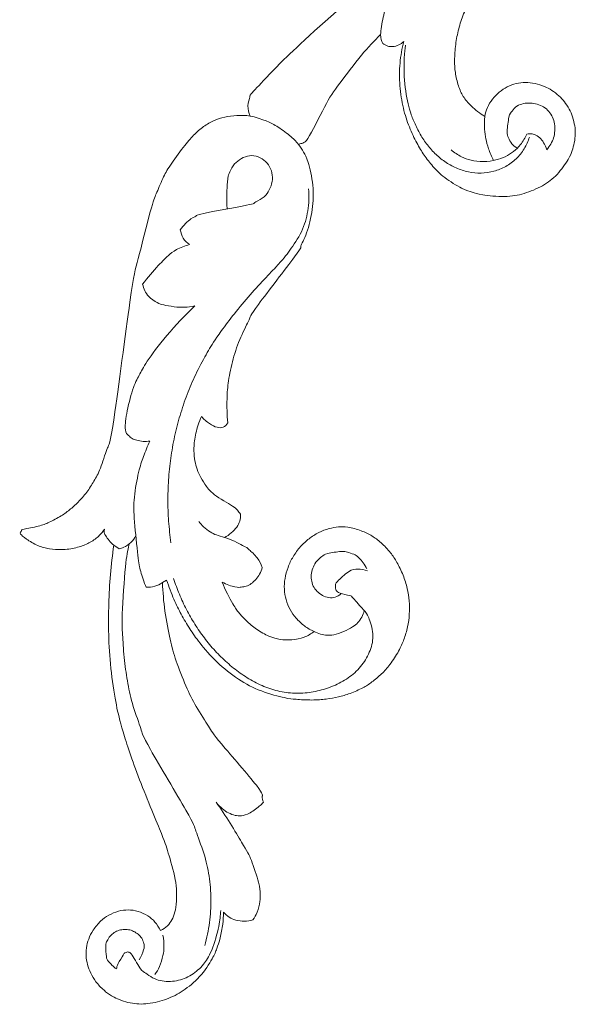
# Model space of a CAD drawing. Units: millimetres. Extents: x 1555 to 3555, y 17 to 2017.
# Drawn here: x 2238 to 2295, y 1353 to 1454 of the extents above; entities that cross this region are included whole.
import ezdxf

# ---------------------------------------------------------------- set-up
doc = ezdxf.new("R2010")
doc.units = ezdxf.units.MM
doc.header["$MEASUREMENT"] = 0
doc.layers.get('0').update_dxf_attribs({"lineweight": 5})

# ---------------------------------------------------------------- blocks, each defined once
blk = doc.blocks.new('N-184L_240_220')
for p, q in [((446.17, 874.01), (446.73, 873.64)), ((451.6, 870.42), (451.17, 870.17))]:
    blk.add_line(p, q)
for points in [[(473.79, 925.51), (473.68, 925.81), (473.46, 926.17), (473.83, 928.3), (474.31, 929.85), (475.44, 931.7), (475.72, 932.09), (478.09, 934.14), (478.58, 934.9), (478.92, 935.4)], [(460.19, 918.07), (460.04, 918.39), (459.82, 919.08), (460.25, 920.25), (459.95, 920), (461.69, 921.85), (464.18, 924.54), (476.4, 935.37), (474.81, 933.78), (475.23, 934.07)], [(484.86, 932.38), (484.41, 931.99), (483.49, 931), (482.86, 930.09), (482.05, 928.54), (481.57, 927.02), (481.26, 925.43), (481.15, 923.7), (481.21, 922.6), (481.54, 921.11), (482.03, 920.06), (482.78, 919.13), (483.78, 918.32), (484.28, 918.03)], [(473.58, 926.44), (472.89, 925.75), (471.75, 924.59), (469.14, 921.13), (467.96, 919.47), (465.85, 914.91), (465.49, 915.33), (465.15, 915.16)], [(475.95, 925.71), (475.8, 925.57), (475.45, 925.33), (474.82, 925.16), (474.31, 925.22), (473.94, 925.4), (473.79, 925.51)], [(484.28, 918.03), (484.33, 918.34), (484.49, 918.92), (485.05, 919.85), (485.73, 920.54), (486.58, 921.1), (487.51, 921.44), (488.45, 921.54), (489.43, 921.44), (490.48, 921.1), (491.13, 920.75), (491.95, 920.13), (492.45, 919.57), (492.97, 918.79), (493.31, 918.01), (493.55, 917.01), (493.59, 916.28), (493.5, 915.3), (493.25, 914.51), (493.01, 913.77), (491.72, 911.96), (490.31, 910.88), (488.3, 910.04), (486.46, 909.71), (483.72, 909.96), (483.03, 910.25), (482.1, 910.5), (479.98, 911.78), (478.93, 912.9), (478.03, 914.05), (477.31, 915.22), (476.5, 916.91), (475.87, 918.81), (475.49, 921.18), (475.51, 923.53), (475.77, 924.98), (475.95, 925.71)], [(488.87, 915.91), (488.73, 915.49), (488.37, 914.68), (487.54, 913.63), (486.46, 912.85), (485.22, 912.35), (483.9, 912.16), (482.58, 912.29), (481.31, 912.71), (480.15, 913.36), (479.13, 914.21), (478.26, 915.22), (477.55, 916.3), (476.95, 917.62), (476.61, 918.43), (475.94, 921.36), (475.99, 924.4), (476.07, 924.9), (476.13, 925.34)], [(490.65, 914.61), (490.8, 914.79), (491.08, 915.18), (491.37, 915.83), (491.5, 916.54), (491.47, 917.26), (491.26, 917.95), (490.89, 918.57), (490.33, 919.03), (489.67, 919.31), (488.96, 919.43), (488.24, 919.37), (487.56, 919.14), (487.04, 918.54), (486.76, 918.21), (486.5, 916.28), (486.67, 915.89), (487.02, 915.18), (487.4, 914.89), (487.61, 914.78)], [(445.2, 875.65), (445, 875.34), (444.53, 874.78), (443.51, 874.15), (442.36, 873.72), (440.77, 873.5), (439.55, 873.62), (438.38, 873.9), (437.09, 874.67), (436.47, 875.25), (436.57, 875.3), (436.74, 875.55), (436.6, 875.62), (438.61, 875.96), (439.46, 876.32), (440.82, 877.02), (441.75, 877.72), (442.61, 878.5), (443.53, 879.59), (444.23, 880.74), (444.87, 881.91), (445.6, 884.5), (445.87, 884.12), (448.15, 901.8), (448.44, 902.4), (450.16, 909.28), (450.45, 909.86), (451.23, 911.8), (451.81, 912.82), (453.41, 915.02), (454.36, 916.12), (455.39, 917.04), (456.48, 917.64), (457.53, 917.98), (458.8, 918.16), (459.74, 918.13), (460.19, 918.07)], [(465.15, 915.16), (464.87, 915.49), (464.36, 916.03), (462.8, 917.13), (461.88, 917.57), (460.72, 917.96), (460.19, 918.07)], [(484.28, 918.03), (484.24, 917.6), (484.23, 916.66), (484.38, 915.71), (484.61, 914.77), (484.98, 913.9), (485.18, 913.52)], [(480.81, 914.61), (481.14, 914.32), (481.96, 913.81), (482.77, 913.52), (484.16, 913.32), (485.51, 913.56), (486.37, 913.85), (487.27, 914.42), (487.94, 915.05), (488.43, 915.83), (488.6, 916.22)], [(488.6, 916.22), (488.7, 916.24), (488.88, 916.26), (489.37, 916.24), (489.96, 915.84), (490.31, 915.39), (490.57, 914.86), (490.65, 914.61)], [(465.15, 915.16), (465.34, 914.9), (465.69, 914.31), (466.09, 913.67), (466.73, 910.89), (466.64, 908.52), (466.02, 905.89), (465.14, 904.41), (465.81, 904.93), (460.02, 897.5), (460.3, 897.48), (459.16, 895.42), (458.39, 893.15), (457.9, 890.76), (457.77, 889.21), (457.8, 887.37), (457.88, 886.56)], [(457.83, 908.58), (457.72, 909.48), (457.87, 911.85), (457.95, 912.04), (458.39, 913.03), (459.06, 913.61), (459.88, 914.02), (460.81, 914.02), (461.62, 913.58), (462.23, 912.89), (462.51, 912.02), (462.44, 911.11), (462.05, 910.26), (461.54, 909.61), (460.33, 909.11), (461.01, 909.1), (454.37, 907.92), (454.82, 907.81), (454.24, 907.71), (453.29, 906.83), (453, 906.39)], [(466.18, 910.59), (466.25, 909.84), (466.18, 908.32), (465.57, 906.18), (464.17, 904.14), (463.25, 902.97), (459.68, 899.3), (456.6, 895.22), (455.85, 893.93), (454.66, 891.78), (453.79, 889.76), (453.03, 887.62), (452.45, 885.44), (452.04, 883.23), (451.79, 880.99), (451.7, 878.73), (451.78, 876.48), (451.94, 874.98), (452.04, 874.24)], [(453, 906.39), (453.05, 906.09), (453.25, 905.49), (453.7, 905.05), (453.95, 904.87)], [(453.95, 904.87), (453.49, 904.76), (452.49, 904.35), (451.77, 903.77), (450.93, 902.94), (449.63, 901.46), (449.13, 900.8)], [(449.13, 900.8), (449.18, 900.57), (449.39, 900.1), (449.61, 899.57), (450.75, 898.81), (451.17, 898.7), (452.39, 898.46), (453.42, 898.42), (454.14, 898.5), (454.49, 898.57)], [(454.49, 898.57), (453.48, 897.62), (451.49, 895.5), (449.35, 892.6), (448.8, 891.49), (448.1, 890.21), (447.41, 887.32), (447.28, 885.66), (447.67, 885.27), (448.06, 884.94), (448.49, 884.78), (449.21, 884.64), (449.64, 884.66), (449.86, 884.7)], [(455.18, 887.23), (454.93, 886.68), (454.53, 885.45), (454.37, 883.94), (454.44, 882.88), (454.65, 882), (454.96, 881.19), (455.51, 880.3), (456.22, 879.24), (458.73, 877.91), (458.94, 877.49), (459.2, 877.19)], [(457.88, 886.56), (457.77, 886.38), (457.42, 886.05), (456.8, 886.06), (456.02, 886.43), (455.41, 886.95), (455.18, 887.23)], [(449.86, 884.7), (449.63, 884.18), (449.19, 883.04), (448.73, 881.76), (448.19, 878.8), (448.22, 876.78), (448.71, 872.42), (448.86, 871.45), (449.27, 870.21), (449.5, 869.69)], [(454.92, 876.43), (455.06, 876.24), (455.31, 875.93), (456.13, 875.31), (456.63, 875.07), (457.26, 874.87), (457.55, 874.82)], [(459.2, 877.19), (459.2, 876.95), (459.13, 876.46), (458.85, 875.88), (458.25, 875.23), (457.79, 874.94), (457.55, 874.82)], [(446.17, 874.01), (445.84, 874.26), (445.19, 875.16), (445.19, 875.32), (445.18, 875.56), (445.2, 875.65)], [(466.74, 865.15), (466.4, 865.31), (465.75, 865.67), (464.84, 866.51), (464.25, 867.38), (463.82, 868.41), (463.66, 869.51), (463.71, 870.57), (464.04, 871.76), (464.54, 872.83), (465.35, 873.92), (466.2, 874.7), (467.2, 875.34), (468.31, 875.76), (469.26, 875.9), (470.11, 875.93), (471.65, 875.52), (472.71, 874.97), (473.58, 874.36), (474.68, 873.18), (475.23, 872.33), (475.93, 870.94), (476.34, 869.53), (476.54, 868.33), (476.56, 866.92), (476.38, 865.62), (475.98, 864.31), (475.52, 863.23), (474.5, 861.66), (473.73, 860.82), (472.63, 859.9), (471.86, 859.4), (470.4, 858.74), (469.26, 858.42), (468, 858.2), (466.62, 858.08), (464.68, 858.2), (464.04, 858.26), (461.24, 858.96), (458.96, 860.18), (456.7, 861.96), (454.88, 864.08), (453.98, 865.39), (453.06, 866.95), (452.37, 868.34), (451.82, 869.76), (451.6, 870.42)], [(446.73, 873.64), (446.9, 873.68), (447.12, 873.72), (448, 874.26), (448.3, 874.74), (448.42, 875)], [(457.55, 874.82), (458.19, 874.62), (459.76, 873.82), (459.94, 873.69), (460.99, 872.7), (461.29, 872.08), (461.42, 871.73)], [(450.97, 834.46), (451.23, 834.58), (451.73, 834.95), (452.15, 835.5), (452.47, 836.36), (452.65, 837.27), (452.63, 839.56), (451.66, 842.74), (451.32, 843.88), (448.26, 851.12), (446.85, 855.72), (446.39, 857.65), (445.8, 861.42), (445.61, 864.88), (445.63, 868.02), (445.8, 871), (446.03, 873.01), (446.17, 874.01)], [(447.74, 874.12), (447.59, 873.34), (447.38, 872.7), (446.95, 866.08), (447.08, 864.81), (447.23, 862.12), (447.61, 859.79), (448.07, 857.56), (449.14, 854.78), (449.01, 854.51), (454.51, 845.32), (454.41, 845.07), (455.53, 842.29), (455.99, 840.09), (456.22, 837.65), (456.05, 835.26), (455.73, 833.69), (455.52, 832.92)], [(472.16, 871.58), (471.99, 872), (471.26, 872.89), (470.89, 873.07), (470.1, 873.32), (469.74, 873.44), (467.89, 873.14), (467.59, 872.88), (466.99, 872.41), (466.65, 871.82), (466.45, 871.16), (466.43, 870.47), (466.63, 869.8), (467.03, 869.24), (467.59, 868.83), (468.24, 868.6), (468.94, 868.62), (469.34, 868.88), (469.51, 869.04)], [(461.42, 871.73), (461.36, 871.49), (461.15, 871.01), (460.78, 870.49), (460.29, 870.04), (459.79, 869.78), (459.23, 869.7), (458.83, 869.64), (457.71, 869.98), (457.31, 870.22)], [(469, 869.36), (468.94, 869.51), (468.95, 869.92), (468.88, 870.09), (470.41, 871.51), (471.2, 871.59), (471.93, 871.51), (472.24, 871.38)], [(452.32, 870.6), (452.49, 870.05), (452.89, 868.97), (453.61, 867.4), (454.47, 865.9), (455.45, 864.48), (456.56, 863.15), (457.79, 861.94), (459.14, 860.86), (460.6, 859.94), (462.18, 859.24), (463.87, 858.83), (465.6, 858.78), (467.31, 859.05), (468.95, 859.61), (470.46, 860.46), (471.72, 861.66), (472.58, 863.2), (472.94, 864.85), (472.3, 866.85), (471.98, 867.19), (470.53, 868.82), (470.65, 868.78), (469.19, 869.13), (469.13, 869.26), (469, 869.36)], [(449.5, 869.69), (449.8, 869.69), (450.39, 869.76), (450.93, 870.01), (451.17, 870.17)], [(451.17, 870.17), (451.21, 869.19), (451.36, 867.28), (451.97, 864.14), (452.48, 862.3), (453.61, 859.39), (454.54, 857.54), (456.11, 855.13), (456.41, 854.51), (461.81, 848.33), (461.23, 848.34), (461.5, 847.82), (461.54, 847.63)], [(457.31, 870.22), (457.59, 869.45), (458.56, 867.63), (458.96, 867.16), (459.72, 866.27), (460.79, 865.36), (462.16, 864.6), (463.24, 864.31), (464.43, 864.25), (465.77, 864.51), (466.43, 864.91), (466.74, 865.15)], [(466.74, 865.15), (466.95, 865.04), (467.38, 864.87), (468.1, 864.75), (468.69, 864.77), (469.79, 865.11), (470.79, 865.66), (471.24, 866.03), (471.69, 866.61), (471.84, 867.06), (471.88, 867.29)], [(461.54, 847.63), (461.43, 847.51), (461.43, 847.44), (460.09, 846.4), (459.24, 846.21), (458.65, 846.24), (457.93, 846.51), (457.33, 846.92), (456.88, 847.38), (456.69, 847.62)], [(456.69, 847.62), (457.63, 846.31), (459.74, 842.79), (460.22, 842), (461.21, 839.06), (461.18, 838.24), (461.23, 837.51), (460.92, 836.25), (460.63, 835.79), (460.46, 835.54)], [(457.45, 836.35), (457.44, 835.93), (457.39, 835.16), (457.12, 833.64), (456.73, 832.54), (456.45, 831.77), (455.05, 829.6), (453.26, 828.2), (451.67, 827.37), (449.64, 826.87), (447.87, 826.91), (446.01, 827.65), (445.38, 828.12), (444.47, 828.95), (443.87, 829.89), (443.52, 830.73), (443.31, 831.63), (443.32, 832.7), (443.56, 833.58), (443.99, 834.49), (444.83, 835.49), (445.61, 836.05), (446.66, 836.49), (447.65, 836.61), (448.65, 836.49), (449.73, 835.97), (450.41, 835.39), (450.82, 834.77), (450.97, 834.46)], [(457.15, 836.52), (457.12, 835.96), (457.08, 835.15), (456.24, 832.18), (455.32, 830.87), (454.86, 830.42), (454.16, 829.88), (453.42, 829.51), (452.61, 829.28), (451.77, 829.2), (450.93, 829.3), (450.15, 829.56), (449.39, 830.13), (448.99, 830.31), (447.77, 832.48), (447.71, 832.2), (447.58, 832.26)], [(460.46, 835.54), (460.17, 835.46), (459.61, 835.37), (458.65, 835.49), (458.02, 835.8), (457.61, 836.15), (457.45, 836.35)], [(446.44, 830.51), (446.12, 830.7), (445.5, 831.45), (445.42, 831.53), (445.28, 833.09), (445.48, 833.36), (445.77, 833.91), (446.2, 834.26), (446.71, 834.5), (447.26, 834.6), (447.82, 834.54), (448.34, 834.33), (448.78, 833.99), (449.14, 833.57), (449.3, 832.97), (449.32, 832.62), (448.99, 831.75), (448.76, 831.46)], [(450.4, 829.95), (450.58, 830.21), (450.86, 830.66), (451.28, 831.98), (451.35, 832.71), (451.29, 833.59), (451.21, 833.97)], [(447.58, 832.26), (447.49, 832.25), (447.26, 832.13), (447.26, 832.15), (446.5, 830.9), (446.48, 830.7), (446.44, 830.51)]]:
    blk.add_open_spline(points, degree=3)

msp = doc.modelspace()

# ---------------------------------------------------------------- block references
msp.add_blockref('N-184L_240_220', (1801.3, 526.51))

doc.saveas('drawing.dxf')
